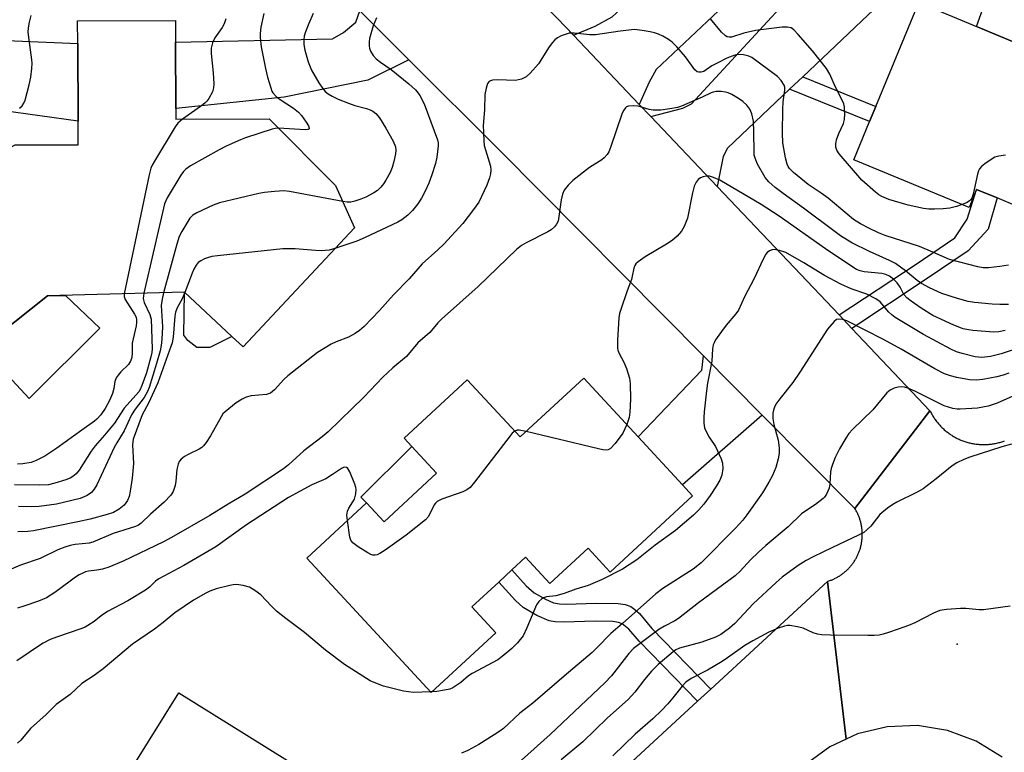
# Model space of a CAD drawing. Units: inches. Extents: x 1297759 to 1303759, y 481451 to 485451.
# Drawn here: x 1300717 to 1300974, y 482619 to 482810 of the extents above; entities that cross this region are included whole.
import ezdxf

# ---------------------------------------------------------------- set-up
doc = ezdxf.new("R2010")
doc.units = ezdxf.units.IN
doc.header["$MEASUREMENT"] = 0
for name, color, linetype in [('BLDG-Footprint', 5, 'Continuous'), ('CULTRL-Pad', 6, 'Continuous'), ('ELEV-Spot Elevation', 7, 'Continuous'), ('TRANS-Driveway', 251, 'Continuous'), ('TRANS-Non Street Sidewalk', 7, 'Continuous'), ('TRANS-Road', 130, 'Continuous'), ('Undefined', 1, 'Continuous')]:
    doc.layers.add(name, color=color, linetype=linetype)

msp = doc.modelspace()

# ---------------------------------------------------------------- linework, layer by layer
at = {"layer": 'BLDG-Footprint'}
for points, elevation in [([(1301021.98, 482785.67), (1301014.57, 482767.75), (1301004, 482772.12), (1300997.83, 482757.21), (1300978.84, 482765.06), (1300977.39, 482761.53), (1300972.05, 482763.74), (1300966.65, 482765.97), (1300964.72, 482761.28), (1300934.61, 482773.73), (1300938.72, 482783.69), (1300940.36, 482787.66), (1300951.56, 482814.76), (1300966.65, 482808.53), (1300979.23, 482803.33)], 273.04), ([(1300757.49, 482787.11), (1300757.5, 482784.29), (1300781.88, 482784.41), (1300799.24, 482766.99), (1300804.14, 482755.98), (1300775.07, 482724.85), (1300772.14, 482727.59), (1300759.79, 482739.12), (1300723.99, 482738.14), (1300706.8, 482724.56), (1300684.1, 482753.3), (1300707.61, 482773.37), (1300715.52, 482777.59), (1300731.98, 482777.66), (1300731.95, 482783.79), (1300731.85, 482804.05), (1300731.82, 482810.01), (1300757.37, 482810.14), (1300757.4, 482804.47)], 276.73), ([(1300878.27, 482701.33), (1300889.82, 482688.84), (1300892.48, 482685.96), (1300870.92, 482666.03), (1300865.19, 482672.22), (1300855.21, 482663), (1300848.84, 482669.88), (1300845.29, 482666.59), (1300841.83, 482663.4), (1300834.82, 482656.92), (1300841.1, 482650.12), (1300824.23, 482634.53), (1300791.75, 482669.68), (1300807.33, 482684.08), (1300811.89, 482679.14), (1300825.62, 482691.84), (1300819.15, 482698.83), (1300817.13, 482701.03), (1300833.62, 482716.27), (1300847.43, 482701.33), (1300864.06, 482716.71)], 265.43), ([(1300805.1, 482605.32), (1300783.69, 482570.98), (1300781.45, 482567.39), (1300777.61, 482561.22), (1300781.93, 482558.53), (1300767.25, 482534.97), (1300747.26, 482547.42), (1300723.98, 482561.94), (1300734.31, 482578.51), (1300738.55, 482575.86), (1300739.53, 482577.44), (1300758.71, 482608.21), (1300749.63, 482613.87), (1300746.6, 482615.76), (1300758.29, 482634.5)], 260.95)]:
    msp.add_lwpolyline(points, close=True, dxfattribs=dict(at, elevation=elevation))
at = {"layer": 'CULTRL-Pad'}
msp.add_lwpolyline([(1300990.25, 482810.92), (1300988.2, 482809.61), (1300986.01, 482808.96), (1300982.62, 482808.4), (1300979.23, 482803.33), (1300966.65, 482808.53), (1300968.65, 482814.08)], dxfattribs=at)
for points in [[(1300766.38, 482724.69), (1300762.99, 482724.68), (1300760.65, 482726.5), (1300759.61, 482727.94), (1300759.79, 482739.12), (1300772.14, 482727.59)], [(1300737.61, 482729.7), (1300719.15, 482711.39), (1300706.8, 482724.56), (1300723.99, 482738.14), (1300728.7, 482738.27)], [(1300825.62, 482691.84), (1300811.88, 482679.14), (1300807.33, 482684.08), (1300805.85, 482685.55), (1300819.15, 482698.83)]]:
    msp.add_lwpolyline(points, close=True, dxfattribs=at)
at = {"layer": 'ELEV-Spot Elevation'}
msp.add_point((1300961.61, 482647.15, 255.47), dxfattribs=at)
at = {"layer": 'TRANS-Driveway'}
for points in [[(1300943.39, 482816.35), (1300938.39, 482811.61), (1300921.26, 482795.36), (1300917.83, 482792.12), (1300901.58, 482776.71), (1300900.49, 482774.53), (1300898.89, 482766.73), (1300881.55, 482784.98), (1300889.92, 482787.24), (1300892.22, 482788.33), (1300935.17, 482834.9), (1300948.44, 482821.13)], [(1300878.57, 482788.12), (1300861.38, 482806.23), (1300867.01, 482808.61), (1300871.47, 482811.07), (1300884.64, 482823.13), (1300886.89, 482825.2), (1300888.28, 482826.47), (1300900.77, 482814.06), (1300883, 482797.26), (1300881.1, 482794)], [(1300679.11, 482801.67), (1300685.67, 482809.08), (1300692.6, 482817.17), (1300700.72, 482808.85), (1300709.03, 482805.07), (1300731.85, 482804.05), (1300731.95, 482783.79), (1300711.93, 482786.63), (1300695.68, 482792.37), (1300684.84, 482799.94)], [(1300818.36, 482799.84), (1300807.63, 482794.48), (1300785.78, 482790.08), (1300757.49, 482787.11), (1300757.4, 482804.46), (1300798.4, 482805.3), (1300801.29, 482806.94), (1300804.53, 482809.66), (1300805.53, 482812.65)], [(1300910.68, 482707.02), (1300889.82, 482688.84), (1300878.27, 482701.33), (1300894.93, 482718.75), (1300895.3, 482722.52)]]:
    msp.add_lwpolyline(points, close=True, dxfattribs=at)
at = {"layer": 'TRANS-Non Street Sidewalk'}
for points in [[(1300917.83, 482792.12), (1300921.26, 482795.36), (1300940.36, 482787.66), (1300938.72, 482783.69)], [(1300934.11, 482729.64), (1300930.75, 482733.18), (1300950.86, 482746.48), (1300960.97, 482753.36), (1300964.24, 482758.21), (1300966.65, 482765.97), (1300972.05, 482763.74), (1300969.67, 482755.61), (1300964.44, 482749.9), (1300953.54, 482742.49)], [(1300897.24, 482635.45), (1300893.78, 482632.26), (1300878.49, 482647.97), (1300875.82, 482651.13), (1300874.13, 482652.49), (1300873.17, 482652.83), (1300871.61, 482653.07), (1300867, 482653.17), (1300858.72, 482652.92), (1300856.57, 482653.04), (1300855.01, 482653.31), (1300851.81, 482654.66), (1300848.22, 482656.77), (1300846.18, 482658.56), (1300841.83, 482663.4), (1300845.29, 482666.59), (1300848.98, 482662.45), (1300851.06, 482660.61), (1300854.03, 482658.91), (1300856.17, 482658), (1300857.73, 482657.72), (1300859.58, 482657.62), (1300867.25, 482657.87), (1300873.01, 482657.77), (1300874.87, 482657.5), (1300876.32, 482657.01), (1300877.43, 482656.24), (1300878.58, 482655.16), (1300881.87, 482651.25)]]:
    msp.add_lwpolyline(points, close=True, dxfattribs=at)
at = {"layer": 'TRANS-Road'}
msp.add_lwpolyline([(1300786.26, 482883.11), (1300789.07, 482880.24), (1300813.11, 482855.68), (1300827.42, 482841.06), (1300838.86, 482829.37), (1300841.36, 482826.81), (1300857.23, 482810.6), (1300861.38, 482806.23), (1300878.57, 482788.12), (1300881.55, 482784.98), (1300898.89, 482766.73), (1300930.75, 482733.18), (1300934.11, 482729.64), (1300954.5, 482708.17), (1300934.88, 482682.62), (1300910.68, 482707.02), (1300895.3, 482722.52), (1300842.15, 482776.1), (1300818.36, 482799.84), (1300805.53, 482812.65), (1300757.27, 482860.8), (1300783.22, 482886.21)], close=True, dxfattribs=at)
for points in [[(1300973.36, 482617.66), (1300966.59, 482621.86), (1300959.12, 482624.64), (1300951.25, 482625.9), (1300943.29, 482625.59), (1300935.54, 482623.73), (1300932.57, 482622.35), (1300927.69, 482663.57), (1300927.91, 482663.64), (1300928.12, 482663.7), (1300928.33, 482663.78), (1300928.54, 482663.86), (1300928.75, 482663.94), (1300928.96, 482664.02), (1300929.16, 482664.11), (1300929.37, 482664.2), (1300929.57, 482664.3), (1300929.77, 482664.4), (1300929.97, 482664.5), (1300930.17, 482664.61), (1300930.36, 482664.71), (1300930.55, 482664.83), (1300930.75, 482664.94), (1300930.94, 482665.06), (1300931.12, 482665.18), (1300931.31, 482665.31), (1300931.49, 482665.44), (1300931.67, 482665.57), (1300931.85, 482665.71), (1300932.02, 482665.84), (1300932.2, 482665.99), (1300932.37, 482666.13), (1300932.53, 482666.28), (1300932.7, 482666.43), (1300932.86, 482666.58), (1300933.02, 482666.73), (1300933.18, 482666.89), (1300933.33, 482667.06), (1300933.49, 482667.22), (1300933.64, 482667.38), (1300933.78, 482667.56), (1300933.92, 482667.73), (1300934.07, 482667.9), (1300934.2, 482668.08), (1300934.34, 482668.26), (1300934.47, 482668.44), (1300934.59, 482668.62), (1300934.72, 482668.81), (1300934.84, 482669), (1300934.96, 482669.19), (1300935.07, 482669.38), (1300935.18, 482669.57), (1300935.29, 482669.77), (1300935.4, 482669.97), (1300935.5, 482670.17), (1300935.59, 482670.37), (1300935.69, 482670.57), (1300935.78, 482670.78), (1300935.86, 482670.98), (1300935.95, 482671.19), (1300936.03, 482671.4), (1300936.1, 482671.61), (1300936.18, 482671.82), (1300936.24, 482672.03), (1300936.31, 482672.24), (1300936.37, 482672.46), (1300936.43, 482672.68), (1300936.48, 482672.9), (1300936.53, 482673.11), (1300936.58, 482673.33), (1300936.62, 482673.55), (1300936.65, 482673.77), (1300936.69, 482673.99), (1300936.72, 482674.21), (1300936.74, 482674.44), (1300936.77, 482674.66), (1300936.79, 482674.88), (1300936.8, 482675.1), (1300936.81, 482675.33), (1300936.82, 482675.55), (1300936.82, 482675.77), (1300936.82, 482676), (1300936.82, 482676.22), (1300936.81, 482676.44), (1300936.79, 482676.67), (1300936.78, 482676.89), (1300936.76, 482677.11), (1300936.73, 482677.33), (1300936.71, 482677.56), (1300936.67, 482677.78), (1300936.64, 482678), (1300936.6, 482678.22), (1300936.56, 482678.44), (1300936.51, 482678.66), (1300936.46, 482678.87), (1300936.4, 482679.09), (1300936.34, 482679.3), (1300936.28, 482679.52), (1300936.21, 482679.73), (1300936.15, 482679.95), (1300936.07, 482680.16), (1300936, 482680.37), (1300935.91, 482680.58), (1300935.83, 482680.78), (1300935.74, 482680.99), (1300935.65, 482681.19), (1300935.55, 482681.39), (1300935.45, 482681.59), (1300935.35, 482681.79), (1300935.25, 482681.99), (1300935.14, 482682.18), (1300935.03, 482682.38), (1300934.88, 482682.62), (1300954.5, 482708.17), (1300954.62, 482707.92), (1300954.74, 482707.68), (1300954.87, 482707.44), (1300955, 482707.2), (1300955.14, 482706.97), (1300955.28, 482706.74), (1300955.42, 482706.5), (1300955.57, 482706.27), (1300955.72, 482706.05), (1300955.88, 482705.83), (1300956.04, 482705.61), (1300956.2, 482705.39), (1300956.37, 482705.18), (1300956.54, 482704.97), (1300956.72, 482704.76), (1300956.9, 482704.56), (1300957.08, 482704.35), (1300957.26, 482704.15), (1300957.45, 482703.96), (1300957.64, 482703.77), (1300957.84, 482703.58), (1300958.04, 482703.39), (1300958.24, 482703.21), (1300958.45, 482703.03), (1300958.65, 482702.86), (1300958.87, 482702.69), (1300959.08, 482702.53), (1300959.3, 482702.36), (1300959.52, 482702.2), (1300959.74, 482702.04), (1300959.97, 482701.89), (1300960.19, 482701.75), (1300960.42, 482701.6), (1300960.66, 482701.46), (1300960.89, 482701.33), (1300961.13, 482701.19), (1300961.37, 482701.07), (1300961.61, 482700.95), (1300961.86, 482700.83), (1300962.1, 482700.71), (1300962.35, 482700.6), (1300962.6, 482700.5), (1300962.85, 482700.39), (1300963.11, 482700.3), (1300963.36, 482700.21), (1300963.62, 482700.12), (1300963.88, 482700.03), (1300964.14, 482699.95), (1300964.4, 482699.88), (1300964.66, 482699.81), (1300964.93, 482699.74), (1300965.19, 482699.68), (1300965.46, 482699.63), (1300965.72, 482699.57), (1300965.99, 482699.53), (1300966.26, 482699.49), (1300966.53, 482699.45), (1300966.8, 482699.42), (1300967.07, 482699.39), (1300967.34, 482699.37), (1300967.61, 482699.35), (1300967.88, 482699.33), (1300968.15, 482699.32), (1300968.43, 482699.32), (1300968.7, 482699.32), (1300968.97, 482699.33), (1300969.24, 482699.34), (1300969.51, 482699.35), (1300969.78, 482699.37), (1300970.05, 482699.39), (1300970.32, 482699.42), (1300970.59, 482699.46), (1300970.86, 482699.49), (1300971.13, 482699.54), (1300971.4, 482699.58), (1300971.66, 482699.63), (1300971.93, 482699.69), (1300972.19, 482699.75), (1300972.46, 482699.82), (1300972.72, 482699.89), (1300972.98, 482699.96), (1300973.24, 482700.04), (1300973.5, 482700.13), (1300973.76, 482700.22), (1300974.01, 482700.31)], [(1300799.89, 482501.18), (1300812.11, 482525.47), (1300814.64, 482529.85), (1300816.75, 482533.5), (1300825.72, 482549.01), (1300840.66, 482571.72), (1300856.9, 482593.52), (1300874.38, 482614.35), (1300893.78, 482632.26), (1300897.24, 482635.45), (1300927.69, 482663.57), (1300932.57, 482622.35), (1300928.31, 482620.37), (1300921.89, 482615.66), (1300899.35, 482592.77), (1300897.32, 482590.71), (1300881.99, 482575.14), (1300879.06, 482571.34), (1300865.95, 482554.32), (1300864.41, 482552.05), (1300851.19, 482532.57), (1300837.76, 482509.98), (1300825.71, 482486.62)]]:
    msp.add_lwpolyline(points, dxfattribs=at)
at = {"layer": 'Undefined'}
msp.add_line((1300824.48, 482634.77, 264), (1300824.03, 482634.74, 264), dxfattribs=at)
for points, elevation in [([(1300716.62, 482787.18), (1300717.35, 482787.84), (1300717.77, 482788.49), (1300718.1, 482789.29), (1300719.17, 482793.29), (1300719.62, 482795.29), (1300719.86, 482797.56), (1300719.94, 482798.98), (1300719.89, 482799.85), (1300719.15, 482805.04), (1300718.94, 482807.03), (1300718.99, 482808.19), (1300719.25, 482809.66), (1300719.66, 482811.4)], 278), ([(1300780.5, 482811.97), (1300779.66, 482808.36), (1300779.48, 482806.74), (1300779.48, 482805.65), (1300779.8, 482803.19), (1300780.94, 482797.6), (1300781.47, 482795.28), (1300782.27, 482792.48), (1300782.58, 482791.68), (1300782.87, 482791.2), (1300783.82, 482790.17), (1300784.71, 482789.5), (1300788.26, 482787.21), (1300789.57, 482786.17), (1300790.33, 482785.25), (1300791.53, 482783.51), (1300792.12, 482782.55), (1300792.34, 482781.95), (1300792.31, 482781.81), (1300792.09, 482781.65), (1300791.27, 482781.56), (1300784.29, 482781.99)], 276), ([(1300793.37, 482811.91), (1300792.2, 482809.31), (1300791.35, 482807.11), (1300791.01, 482806), (1300790.89, 482805.17), (1300790.91, 482803.81), (1300791.16, 482802.39), (1300792.1, 482799.26), (1300792.97, 482797.15), (1300794.86, 482793.85), (1300795.79, 482792.38), (1300796.5, 482791.57), (1300797.3, 482790.93), (1300798.29, 482790.35), (1300799.91, 482789.58), (1300802.62, 482788.47), (1300804.26, 482787.9), (1300807.3, 482787.11), (1300808.26, 482786.78), (1300808.94, 482786.43), (1300809.76, 482785.78), (1300810.65, 482784.68), (1300812.33, 482781.97), (1300814.25, 482778.59), (1300814.88, 482777.06), (1300815, 482776.22), (1300814.91, 482775.26), (1300814.48, 482773.24), (1300814.01, 482771.66), (1300813.46, 482770.39), (1300812.37, 482768.38), (1300811.78, 482767.41), (1300811.03, 482766.53), (1300810.16, 482765.73), (1300809.21, 482765.06), (1300807.12, 482763.99), (1300805.8, 482763.4), (1300804.25, 482762.88), (1300803.24, 482762.67), (1300802.28, 482762.66), (1300801.1, 482762.82)], 274), ([(1300770.51, 482810.51), (1300770.13, 482809.25), (1300769.6, 482808.29), (1300767.65, 482805.57), (1300767.09, 482804.24), (1300766.71, 482802.85), (1300766.68, 482801.46), (1300767.21, 482796.43), (1300767.42, 482793.55), (1300767.36, 482792.47), (1300767.07, 482791.49), (1300766.09, 482789.69), (1300765.59, 482789.02), (1300765.08, 482788.5), (1300763.96, 482787.61), (1300759.26, 482784.3)], 278), ([(1300809.87, 482810.81), (1300809.05, 482808.67), (1300808.08, 482805.38), (1300807.98, 482804.54), (1300808, 482803.43), (1300808.09, 482802.88), (1300808.35, 482802.1), (1300809.02, 482800.92), (1300809.82, 482800.09), (1300810.97, 482799.18), (1300813.7, 482797.3), (1300818.37, 482793.52), (1300820.06, 482791.98), (1300820.8, 482791.15), (1300821.26, 482790.48), (1300822.35, 482788.29), (1300825.82, 482778.91), (1300825.98, 482778.13), (1300826.02, 482777.33), (1300825.66, 482774.43), (1300825.28, 482772.74), (1300824.33, 482769.76), (1300823.56, 482767.6), (1300822.66, 482765.48), (1300821.65, 482763.69), (1300820.69, 482762.2), (1300819.28, 482760.48), (1300818.11, 482759.28), (1300816.5, 482758.03), (1300815.51, 482757.41), (1300806.97, 482753.38), (1300804.81, 482752.46), (1300799.02, 482750.5)], 272), ([(1300962.94, 482762.02), (1300961.41, 482761.48), (1300959.72, 482761.09), (1300957.99, 482760.91), (1300955.67, 482760.79), (1300954.23, 482760.84), (1300952.8, 482760.99), (1300948.78, 482761.85), (1300943.74, 482763.32), (1300941.91, 482764.1), (1300941.18, 482764.55), (1300940.25, 482765.28), (1300936.66, 482768.4), (1300930.82, 482775.29), (1300930.21, 482776.22), (1300929.93, 482777.04), (1300929.88, 482777.86), (1300930.12, 482778.94), (1300930.7, 482780.54), (1300931.9, 482783.16), (1300932.21, 482784.24), (1300932.26, 482785.69), (1300932.15, 482787.45), (1300931.99, 482788.3), (1300931.69, 482789.1), (1300929.79, 482792.66), (1300928.38, 482796.06), (1300927.5, 482797.6), (1300923.78, 482802.19), (1300920.1, 482806.41), (1300918.91, 482807.67), (1300918.23, 482808.14), (1300917.25, 482808.36), (1300915.92, 482808.36), (1300908.95, 482807.45), (1300905.83, 482806.75), (1300902.69, 482805.75), (1300902.01, 482805.72), (1300901.54, 482805.87), (1300901.1, 482806.13), (1300900.06, 482807.09), (1300897.19, 482810.57)], 272), ([(1300975.04, 482746.17), (1300972.71, 482745.86), (1300969.75, 482745.53), (1300968.36, 482745.52), (1300967.01, 482745.75), (1300959.61, 482747.66), (1300955.26, 482749.61), (1300951.79, 482751.05), (1300942.82, 482753.91), (1300941.01, 482754.65), (1300938.72, 482755.73), (1300936.38, 482756.95), (1300934.51, 482758.14), (1300927.9, 482763.66), (1300926.07, 482764.98), (1300922.66, 482767.25), (1300918.85, 482770.4), (1300917.82, 482771.44), (1300917.47, 482771.94), (1300917.19, 482772.55), (1300916.77, 482774.21), (1300916.09, 482778.17), (1300915.98, 482780.63), (1300916.08, 482786.97), (1300916.17, 482788.86), (1300916.57, 482791.87), (1300916.55, 482792.67), (1300916.41, 482793.18), (1300915.66, 482794.4), (1300914.67, 482795.48), (1300907.92, 482800.42), (1300907.17, 482800.78), (1300905.78, 482801.09), (1300904.37, 482801.2), (1300903.55, 482801.06), (1300901.42, 482800.25), (1300899.06, 482799.08), (1300897.53, 482798.23), (1300896.06, 482797.17), (1300895.4, 482796.81), (1300894.71, 482796.57), (1300894.13, 482796.56), (1300893.69, 482796.72), (1300893.09, 482797.2), (1300890.66, 482800.6), (1300888.35, 482803.2), (1300887.14, 482804.44), (1300886.2, 482805.14), (1300884.67, 482806.02), (1300883.61, 482806.49), (1300882.54, 482806.85), (1300881.41, 482807.14), (1300879.34, 482807.51), (1300877.28, 482807.71), (1300873.54, 482807.31), (1300867.1, 482806.34), (1300865.63, 482806.37), (1300861.55, 482806.75), (1300860.23, 482806.75), (1300859.43, 482806.57), (1300858.14, 482806.05), (1300857.16, 482805.53), (1300856.5, 482805.02), (1300855.92, 482804.38), (1300855.06, 482803.2), (1300852.19, 482798.78), (1300850.09, 482796.31), (1300849.02, 482795.34), (1300847.8, 482794.79), (1300846.19, 482794.45), (1300841.56, 482794.58), (1300840.19, 482794.5), (1300839.73, 482794.37), (1300839.37, 482794.16), (1300838.94, 482793.64), (1300838.53, 482792.39), (1300838.25, 482790.75), (1300838.12, 482786.8), (1300837.81, 482782.66), (1300837.82, 482780.92), (1300837.94, 482778.61), (1300838.07, 482777.47), (1300838.36, 482776.32), (1300839.69, 482772.08), (1300839.82, 482771.02), (1300839.73, 482770.01), (1300839.47, 482768.96), (1300838.77, 482767.1), (1300836.6, 482762.68), (1300835.28, 482760.76), (1300832.42, 482757.07), (1300827.46, 482751.64), (1300825.9, 482750.15), (1300821.86, 482746.55), (1300818.45, 482742.64), (1300814.37, 482738.43), (1300810.69, 482734.3), (1300806.66, 482730.19), (1300805.45, 482729.09), (1300804.3, 482728.31), (1300802.62, 482727.34), (1300799.36, 482726.15), (1300798.03, 482725.56), (1300794.46, 482723.41), (1300786.77, 482717.32), (1300785.73, 482716.32), (1300783.25, 482713.58), (1300782.19, 482712.74), (1300781.16, 482712.41), (1300777.16, 482712.02), (1300775.83, 482711.71), (1300774.79, 482711.17), (1300773.29, 482710.2), (1300770.38, 482707.9), (1300769.8, 482707.31), (1300769.29, 482706.59), (1300766.52, 482701.61), (1300765.41, 482699.89), (1300764.7, 482698.97), (1300764.3, 482698.57), (1300763.61, 482698.11), (1300760.74, 482696.77), (1300759.74, 482696.23), (1300758.89, 482695.54), (1300758.39, 482694.92), (1300758.07, 482694.18), (1300757.75, 482692.84), (1300757.52, 482689.78), (1300757.32, 482688.66), (1300756.79, 482687.05), (1300756.2, 482686.11), (1300754.47, 482684.24), (1300750.9, 482681.12), (1300748.41, 482678.75), (1300747.69, 482678.26), (1300746.92, 482677.91), (1300741.14, 482676.06), (1300735.81, 482673.81), (1300734.83, 482673.59), (1300731.23, 482673.19), (1300729.85, 482672.93), (1300728.49, 482672.56), (1300726.66, 482671.82), (1300722.05, 482669.6), (1300716.94, 482667.79), (1300713.83, 482666.47)], 270), ([(1300974.99, 482735.94), (1300972.77, 482735.91), (1300970.71, 482735.98), (1300966.15, 482736.4), (1300964.46, 482736.7), (1300961.69, 482737.45), (1300957.56, 482738.81), (1300954.38, 482740.24), (1300952.31, 482741.39), (1300951.12, 482742.16), (1300948.15, 482744.74), (1300945.48, 482746.62), (1300943.97, 482747.38), (1300938.7, 482749.73), (1300934.06, 482752.06), (1300931.16, 482753.88), (1300929.73, 482754.88), (1300921.46, 482761.1), (1300916.11, 482764.93), (1300914.06, 482766.5), (1300912.37, 482767.96), (1300911.45, 482769.05), (1300909.48, 482772.58), (1300908.8, 482774.15), (1300908.61, 482774.95), (1300908.53, 482775.79), (1300908.48, 482780.92), (1300908.36, 482783.81), (1300907.97, 482785.68), (1300907.45, 482786.91), (1300906.62, 482787.97), (1300905.65, 482788.93), (1300904.48, 482789.75), (1300902.75, 482790.77), (1300901.8, 482791.19), (1300901.08, 482791.39), (1300899.99, 482791.51), (1300898.61, 482791.52), (1300897.82, 482791.4), (1300897.36, 482791.24), (1300895.01, 482790.11), (1300889.63, 482787.73), (1300888.52, 482787.39), (1300886.54, 482786.99), (1300884.21, 482786.69), (1300882.2, 482786.66), (1300881.14, 482786.83), (1300878.25, 482787.68), (1300877.11, 482787.82), (1300875.74, 482787.72), (1300875.26, 482787.56), (1300874.93, 482787.32), (1300874.48, 482786.71), (1300874.13, 482785.91), (1300871.06, 482776.89), (1300870.61, 482775.81), (1300870.16, 482775.09), (1300869.4, 482774.22), (1300868.75, 482773.67), (1300865.58, 482771.72), (1300861.16, 482768.27), (1300859.94, 482767.11), (1300858.9, 482765.8), (1300858.46, 482764.74), (1300858.13, 482763.29), (1300857.34, 482757.67), (1300856.97, 482756.86), (1300856.42, 482756.2), (1300855.54, 482755.42), (1300854.71, 482754.86), (1300849.01, 482752.04), (1300847.82, 482751.31), (1300846.5, 482750.32), (1300836.49, 482740.61), (1300826.89, 482732.12), (1300825.92, 482731.1), (1300823.81, 482728.57), (1300820.7, 482725.87), (1300817.75, 482722.3), (1300814.15, 482719.34), (1300811.59, 482716.96), (1300806.57, 482711.71), (1300797.29, 482702.66), (1300795.73, 482701.35), (1300790.9, 482697.71), (1300786.92, 482694.07), (1300785.57, 482692.95), (1300775.63, 482686.37), (1300771.13, 482683.72), (1300766.4, 482680.8), (1300756.37, 482675.07), (1300754.27, 482673.95), (1300743.72, 482668.89), (1300739.95, 482667.28), (1300738.3, 482666.74), (1300736.88, 482666.48), (1300734.64, 482666.22), (1300733.93, 482666.04), (1300733.17, 482665.75), (1300732.2, 482665.26), (1300731.24, 482664.65), (1300729.85, 482663.67), (1300725.91, 482660.64), (1300723.7, 482659.3), (1300721.6, 482658.4), (1300717.77, 482657.09), (1300716.09, 482656.58)], 268), ([(1300759.26, 482784.3), (1300758.04, 482783.27), (1300757.33, 482782.33), (1300751.9, 482773.39), (1300751.32, 482772.35), (1300750.97, 482771.53), (1300750.54, 482769.81), (1300744.3, 482740.32), (1300744.03, 482738.69)], 278), ([(1300784.29, 482781.99), (1300783.47, 482781.91), (1300782.63, 482781.7), (1300775.71, 482779.41), (1300774.34, 482778.89), (1300770.6, 482777.25), (1300768.77, 482776.31), (1300761.31, 482772.11), (1300760.1, 482771.3), (1300759.5, 482770.68), (1300758.83, 482769.7), (1300755.25, 482763.81), (1300754.83, 482763.02), (1300754.52, 482762.2), (1300749.09, 482738.83)], 276), ([(1300974.27, 482774.88), (1300972.53, 482774.68), (1300971.44, 482774.36), (1300970.25, 482773.64), (1300968.86, 482772.64), (1300967.99, 482771.93), (1300967.46, 482771.32), (1300967.21, 482770.82), (1300966.95, 482769.99), (1300965.82, 482764.73), (1300965.45, 482763.65), (1300965.16, 482763.22), (1300964.77, 482762.89), (1300964.06, 482762.49), (1300962.94, 482762.02)], 272), ([(1300974.17, 482729.12), (1300972.52, 482728.75), (1300971.21, 482728.71), (1300965.7, 482729.11), (1300964.55, 482729.28), (1300963.15, 482729.59), (1300960.72, 482730.49), (1300955.27, 482733.07), (1300952.2, 482734.93), (1300949.59, 482736.74), (1300948.46, 482737.61), (1300947.7, 482738.51), (1300946.69, 482740.4), (1300945.93, 482741.57), (1300945.01, 482742.55), (1300943.94, 482743.34), (1300942.98, 482743.76), (1300941.96, 482744.04), (1300937.32, 482744.43), (1300936.29, 482744.67), (1300935.31, 482745.07), (1300934.05, 482745.84), (1300927.2, 482750.47), (1300915.12, 482759.01), (1300910.44, 482762.01), (1300899.64, 482768.41), (1300897.98, 482769.12), (1300896.86, 482769.45), (1300896.05, 482769.46), (1300895.27, 482769.29), (1300894.54, 482769), (1300893.91, 482768.53), (1300893.42, 482767.84), (1300892.92, 482766.79), (1300892.46, 482765.11), (1300891.18, 482758.48), (1300890.31, 482756.28), (1300889.59, 482755.03), (1300888.45, 482753.76), (1300887.19, 482752.62), (1300885.7, 482751.66), (1300880.07, 482748.39), (1300878.26, 482747.06), (1300877.67, 482746.5), (1300877.36, 482746.08), (1300877.1, 482745.39), (1300876.73, 482743.27), (1300876.51, 482742.44), (1300875.39, 482739.49), (1300873.7, 482734.6), (1300873.41, 482733.54), (1300873.24, 482732.41), (1300872.91, 482726.56), (1300872.89, 482724.53), (1300872.99, 482723.97), (1300873.28, 482723.15), (1300874.54, 482720.82), (1300875.18, 482719.2), (1300876, 482716.71), (1300876.21, 482715.28), (1300876.25, 482711.16), (1300876.08, 482707.77), (1300875.9, 482706.39), (1300875.29, 482704.55)], 266), ([(1300801.1, 482762.82), (1300787.14, 482765.43), (1300785.67, 482765.58), (1300783.29, 482765.44), (1300780.62, 482765.2), (1300779.16, 482764.95), (1300768.88, 482762.45), (1300767.21, 482761.86), (1300762.93, 482759.84), (1300761.94, 482759.24), (1300761.16, 482758.43), (1300759.01, 482754.98), (1300758.34, 482753.7), (1300757.71, 482751.71), (1300754.29, 482738.97)], 274), ([(1300799.02, 482750.5), (1300797.55, 482750.14), (1300795.49, 482749.93), (1300794, 482750), (1300788.62, 482750.46), (1300785.43, 482750.45), (1300768.38, 482748.61), (1300766.91, 482748.42), (1300766.06, 482748.22), (1300764.99, 482747.84), (1300763.99, 482747.35), (1300763.34, 482746.84), (1300762.81, 482746.17), (1300762.21, 482745.18), (1300761.71, 482744.13), (1300759.83, 482739.08)], 272), ([(1300978.37, 482724.77), (1300973.11, 482723.02), (1300970.35, 482722.37), (1300968.08, 482722.08), (1300966.34, 482722.26), (1300962.94, 482723.09), (1300961.39, 482723.56), (1300959.92, 482724.23), (1300952.85, 482728.09), (1300945.38, 482732.5), (1300944.5, 482733.17), (1300943.73, 482733.91), (1300941.51, 482736.59), (1300940.35, 482737.43), (1300937.99, 482738.59), (1300933.89, 482740.03), (1300931.25, 482741.2), (1300926.91, 482743.51), (1300921.51, 482746.77), (1300916.86, 482749.47), (1300915.23, 482750.04), (1300913.83, 482750.28), (1300913.31, 482750.21), (1300912.6, 482749.92), (1300911.98, 482749.46), (1300911.63, 482749.02), (1300910.94, 482747.75), (1300908.55, 482742.73), (1300906.01, 482737.9), (1300904.44, 482734.42), (1300903.78, 482733.45), (1300901.29, 482730.5), (1300900.03, 482728.84), (1300898.5, 482726.67), (1300898.08, 482725.91), (1300897.89, 482725.39), (1300897.72, 482724.3), (1300897.48, 482721.15), (1300896.37, 482715.4), (1300896.08, 482713.38), (1300895.47, 482707.91), (1300895.4, 482706.43), (1300895.43, 482704.94), (1300895.64, 482703.73), (1300896.25, 482702.22), (1300896.79, 482701.25), (1300898.45, 482698.78), (1300899.97, 482695.6), (1300900.33, 482694.5), (1300900.38, 482693.05), (1300900.12, 482691.32), (1300899.57, 482690.04), (1300898.69, 482688.54), (1300897.05, 482686.04), (1300895.39, 482683.74), (1300894.13, 482682.26), (1300892.74, 482680.87), (1300888.03, 482676.86), (1300882.69, 482673), (1300877.92, 482669.23), (1300874.19, 482666.73), (1300868.86, 482664.07), (1300865.23, 482662.54), (1300861.99, 482661.55), (1300858.95, 482660.4), (1300856.72, 482659.85), (1300854.29, 482659.51), (1300853.53, 482659.29), (1300853.07, 482659.05), (1300852.29, 482658.37), (1300851.72, 482657.45), (1300849.2, 482651.42), (1300848.21, 482649.37), (1300846.76, 482647.5), (1300845.3, 482646.03), (1300842.77, 482643.95), (1300841.58, 482643.07), (1300834.89, 482639.53), (1300833.97, 482638.87), (1300831.95, 482637.15), (1300829.83, 482635.78), (1300829.06, 482635.45), (1300827.67, 482635.13), (1300825.67, 482634.85), (1300824.48, 482634.77)], 264), ([(1300759.83, 482739.08), (1300759.12, 482737.36), (1300757.85, 482735.02), (1300757.43, 482733.94), (1300757.24, 482732.82), (1300756.79, 482727.34), (1300756.5, 482725.92), (1300755.86, 482723.99), (1300752.79, 482715.45), (1300750.31, 482710.17), (1300748.7, 482707.05), (1300746.38, 482700.69), (1300746.14, 482699.28), (1300746.39, 482694.37), (1300746.1, 482690.56), (1300745.58, 482687.15), (1300745.29, 482685.76), (1300744.84, 482684.72), (1300743.96, 482683.53), (1300742.7, 482682.43), (1300741.19, 482681.58), (1300739.59, 482681.05), (1300735.08, 482679.85), (1300731.91, 482679.15), (1300720.26, 482676.83), (1300718.83, 482676.64), (1300716.23, 482676.52)], 272), ([(1300749.09, 482738.83), (1300748.97, 482737.49), (1300749.17, 482736.4), (1300750.68, 482733.3), (1300751.01, 482732.11), (1300751.32, 482724.31), (1300751.21, 482723.34), (1300750.97, 482722.26), (1300749.79, 482718.1), (1300748.6, 482714.76), (1300748.13, 482713.68), (1300747.79, 482713.09), (1300743.97, 482708.82), (1300741.44, 482704.93), (1300738.88, 482701.82), (1300736.37, 482699.03), (1300735.37, 482697.59), (1300732.19, 482692.62), (1300731.46, 482691.72), (1300730.59, 482690.97), (1300729.84, 482690.52), (1300728.74, 482690.1), (1300725.87, 482689.21), (1300724.19, 482688.84), (1300721.75, 482688.69), (1300715.34, 482688.78)], 276), ([(1300744.03, 482738.69), (1300744.03, 482738.01), (1300744.25, 482737.26), (1300746.71, 482733.37), (1300747.08, 482732.6), (1300747.25, 482731.92), (1300747.24, 482731.18), (1300747.12, 482730.37), (1300746.05, 482725.84), (1300746.06, 482723.16), (1300745.97, 482722.08), (1300745.67, 482721.12), (1300745.13, 482720.28), (1300743.1, 482718.3), (1300742.38, 482717.44), (1300741.92, 482716.76), (1300741.56, 482715.79), (1300741.31, 482713.97), (1300740.94, 482712.67), (1300740.18, 482710.85), (1300739.06, 482708.78), (1300737.87, 482707.1), (1300736.88, 482705.99), (1300736.24, 482705.4), (1300732.9, 482703.09), (1300726.42, 482698.37), (1300723.23, 482696.32), (1300721.01, 482695.15), (1300719.72, 482694.67), (1300717.48, 482694.29), (1300716.09, 482694.21)], 278), ([(1300754.29, 482738.97), (1300753.88, 482737.28), (1300753.66, 482735.65), (1300753.97, 482730.09), (1300753.83, 482726.89), (1300753.66, 482725.16), (1300753.36, 482723.77), (1300752.46, 482720.47), (1300750.51, 482714.25), (1300750.05, 482713.17), (1300749.18, 482711.62), (1300746.83, 482708.57), (1300745.89, 482707.05), (1300744.03, 482702.92), (1300742.05, 482699.81), (1300741.35, 482698.53), (1300736.88, 482688.83), (1300736.19, 482687.64), (1300735.46, 482686.81), (1300734.32, 482686.03), (1300732.51, 482685.25), (1300726.29, 482683.76), (1300721.8, 482683.1), (1300719.8, 482683.05), (1300716.35, 482683.12)], 274), ([(1300975.08, 482718), (1300973.62, 482717.46), (1300971.97, 482717.02), (1300968.29, 482716.31), (1300966.65, 482716.11), (1300964.83, 482716.24), (1300961.48, 482716.88), (1300959.83, 482717.27), (1300958.29, 482717.84), (1300955.77, 482719.14), (1300946.97, 482724.24), (1300942.4, 482726.75), (1300932.77, 482731.63), (1300931.7, 482732.03), (1300930.59, 482732.1), (1300930.08, 482731.96), (1300929.43, 482731.49), (1300927.76, 482729.45), (1300920.53, 482718.22), (1300918.63, 482715.56), (1300915.26, 482711.28), (1300914.27, 482709.85), (1300913.86, 482709.09), (1300913.6, 482708.31), (1300913.44, 482707.49), (1300913.42, 482706.13), (1300913.74, 482704.53), (1300914.81, 482700.48), (1300915.06, 482698.47), (1300915.1, 482697.04), (1300914.84, 482695.6), (1300914.2, 482693.32), (1300913.35, 482691.26), (1300912.43, 482689.46), (1300910.73, 482686.69), (1300906.69, 482680.94), (1300905.63, 482679.55), (1300903.71, 482677.44), (1300894.76, 482668.4), (1300892.64, 482666.74), (1300884.73, 482661.68), (1300882.87, 482660.33), (1300874.15, 482652.59), (1300871.13, 482650.01), (1300867.5, 482646.18), (1300866.27, 482644.99), (1300858.91, 482638.8), (1300850.72, 482631.73), (1300847.36, 482629.14), (1300843.06, 482625.18), (1300842.14, 482624.46), (1300840.66, 482623.47), (1300836.61, 482620.98), (1300833.77, 482619.44), (1300832.1, 482618.74)], 262), ([(1300987.27, 482716.94), (1300972.07, 482710.13), (1300969.73, 482709.35), (1300966.95, 482708.83), (1300962.42, 482708.54), (1300961.57, 482708.57), (1300960.44, 482708.76), (1300959.33, 482709.05), (1300958.25, 482709.45), (1300950.55, 482713.31), (1300948.71, 482714.06), (1300947.87, 482714.32), (1300947.04, 482714.44), (1300946.22, 482714.34), (1300945.14, 482714.02), (1300944.12, 482713.56), (1300943.25, 482712.84), (1300939.56, 482708.37), (1300934.27, 482703.25), (1300933.34, 482702.18), (1300932.52, 482700.97), (1300930.86, 482698.22), (1300929.76, 482695.92), (1300929.01, 482694.14), (1300928.68, 482693.11), (1300928.52, 482692.24), (1300928.32, 482689.08), (1300928.15, 482687.97), (1300927.86, 482687.14), (1300927.46, 482686.35), (1300926.97, 482685.61), (1300926.59, 482685.21), (1300924.61, 482683.63), (1300922.06, 482682.05), (1300920.98, 482681.22), (1300917.43, 482677.83), (1300911.61, 482672.96), (1300909.63, 482671.17), (1300907.74, 482669.3), (1300904.88, 482666.21), (1300903.61, 482665.05), (1300894.01, 482657.98), (1300888.83, 482653.87), (1300887.88, 482653.25), (1300885.16, 482651.88), (1300883.67, 482650.99), (1300877.09, 482646.02), (1300875.86, 482644.75), (1300871.26, 482638.92), (1300869.6, 482637.05), (1300855.29, 482623.57), (1300847.79, 482616.9)], 260), ([(1300848.97, 482702.75), (1300847.22, 482703.09), (1300846.66, 482703.07), (1300846.03, 482702.84)], 266), ([(1300875.29, 482704.55), (1300874.27, 482702.3), (1300872.23, 482699.57), (1300871.07, 482698.33), (1300870.42, 482697.96), (1300869.92, 482697.86), (1300869.07, 482697.92), (1300867.91, 482698.17), (1300848.97, 482702.75)], 266), ([(1300846.03, 482702.84), (1300845.39, 482702.31), (1300844.82, 482701.63), (1300835.55, 482689.49), (1300834.4, 482688.13), (1300833.5, 482687.47), (1300832.5, 482686.97), (1300827.01, 482685.07), (1300825.75, 482684.45), (1300825.31, 482684.05), (1300825, 482683.6), (1300823.51, 482680.56), (1300822.75, 482679.7), (1300817.69, 482675.68), (1300812.19, 482671.76), (1300810.78, 482670.84), (1300810.04, 482670.52), (1300809.59, 482670.44), (1300808.92, 482670.47), (1300808.39, 482670.64), (1300807.62, 482671.04), (1300805.11, 482672.64), (1300803.71, 482673.67), (1300803.23, 482674.31), (1300802.98, 482675.1), (1300802.34, 482679.47)], 266), ([(1300975.79, 482699.42), (1300973.29, 482698.7), (1300964.95, 482696.07), (1300963.33, 482695.44), (1300961.51, 482694.58), (1300960.34, 482693.78), (1300956.12, 482690.36), (1300952.69, 482687.74), (1300951.15, 482686.88), (1300945.81, 482684.3), (1300944.81, 482683.69), (1300943.41, 482682.68), (1300941.41, 482681.03), (1300939.02, 482678.03), (1300938.02, 482677.02), (1300937.21, 482676.39), (1300935.8, 482675.62), (1300929.06, 482672.46), (1300923.98, 482669.96), (1300922.2, 482669), (1300920.03, 482667.7), (1300915.89, 482664.64), (1300914.33, 482663.33), (1300908.31, 482657.73), (1300903.52, 482652.58), (1300902.09, 482651.33), (1300899.85, 482649.71), (1300898.44, 482648.99), (1300894.92, 482647.74), (1300889.04, 482646.14), (1300888.13, 482645.71), (1300887.43, 482645.22), (1300883.51, 482641.84), (1300881.76, 482640.12), (1300879.95, 482637.97), (1300877.42, 482634.65), (1300875.65, 482632.69), (1300870.22, 482627.96), (1300863.78, 482621.69), (1300858.12, 482616.94)], 258), ([(1300802.34, 482679.47), (1300802.19, 482680.88), (1300802.32, 482681.96), (1300802.65, 482682.68), (1300803.75, 482684.32), (1300804.14, 482685.06), (1300804.49, 482686.43), (1300804.59, 482687.56), (1300804.53, 482688.11), (1300804.29, 482688.94), (1300802.95, 482692.2), (1300802.39, 482693.1), (1300802.04, 482693.33), (1300801.67, 482693.4), (1300801.25, 482693.33), (1300800.8, 482693.11), (1300798.39, 482691.48), (1300796.63, 482690.41), (1300793.04, 482688.8), (1300786.9, 482685.51), (1300775.99, 482678.33), (1300767.9, 482672.65), (1300759.54, 482667.74), (1300753.04, 482664.25), (1300752.21, 482663.65), (1300750.6, 482662.05), (1300749.59, 482661.27), (1300744.95, 482658.53), (1300739.66, 482655.74), (1300737.96, 482654.58), (1300736.15, 482653.12), (1300734.51, 482652.03), (1300733.77, 482651.63), (1300732.67, 482651.18), (1300726.28, 482649.02), (1300724.66, 482648.37), (1300722.82, 482647.4), (1300721.57, 482646.65), (1300719.15, 482645.04), (1300715.98, 482642.79)], 266), ([(1300824.03, 482634.74), (1300819.6, 482634.59), (1300816.97, 482634.87), (1300811.77, 482636.2), (1300810.14, 482636.78), (1300808.27, 482637.58), (1300801.56, 482641.86), (1300796.59, 482645.61), (1300791.09, 482650.23), (1300786.2, 482653.91), (1300783.8, 482655.83), (1300782.48, 482657.07), (1300779.68, 482660.04), (1300778.15, 482661.24), (1300776.75, 482662.07), (1300775.07, 482662.51), (1300773.35, 482662.73), (1300772.48, 482662.68), (1300771.61, 482662.53), (1300768.05, 482661.6), (1300766.37, 482660.99), (1300765.31, 482660.52), (1300762.06, 482658.69), (1300757.22, 482655.33), (1300754.21, 482652.85), (1300751.9, 482651.07), (1300746.2, 482647.14), (1300738.46, 482640.72), (1300736.14, 482638.98), (1300732.96, 482636.91), (1300729.86, 482634.02), (1300726.2, 482631.46), (1300723.58, 482628.84), (1300719.49, 482625.11), (1300717.01, 482622.07), (1300716.13, 482621.31)], 264), ([(1300975.46, 482657.07), (1300968.45, 482656.13), (1300967.31, 482656.15), (1300963.91, 482656.47), (1300962.49, 482656.53), (1300958.78, 482656.22), (1300957.09, 482655.96), (1300955.39, 482655.31), (1300950.51, 482652.79), (1300948.93, 482652.08), (1300946.23, 482651.06), (1300943.7, 482650.2), (1300942.28, 482649.78), (1300941.2, 482649.56), (1300939.89, 482649.44), (1300938.23, 482649.42), (1300928.54, 482649.56), (1300926.22, 482649.66), (1300925.08, 482649.83), (1300923.97, 482650.13), (1300921.35, 482651.32), (1300919.92, 482651.72), (1300917.87, 482652.08), (1300917.29, 482652.08), (1300916.46, 482651.91), (1300914.82, 482651.33), (1300912.39, 482650.34), (1300908.19, 482648.04), (1300906.16, 482646.82), (1300901.6, 482643.59), (1300900.18, 482642.65), (1300896.37, 482640.38), (1300892.08, 482638.2), (1300890.7, 482637.24), (1300889.72, 482636.2), (1300887.34, 482633.17), (1300886.01, 482631.63), (1300884.48, 482629.98), (1300882.12, 482627.64), (1300877.47, 482623.63), (1300871.62, 482618)], 256)]:
    msp.add_lwpolyline(points, dxfattribs=dict(at, elevation=elevation))

doc.saveas('drawing.dxf')
